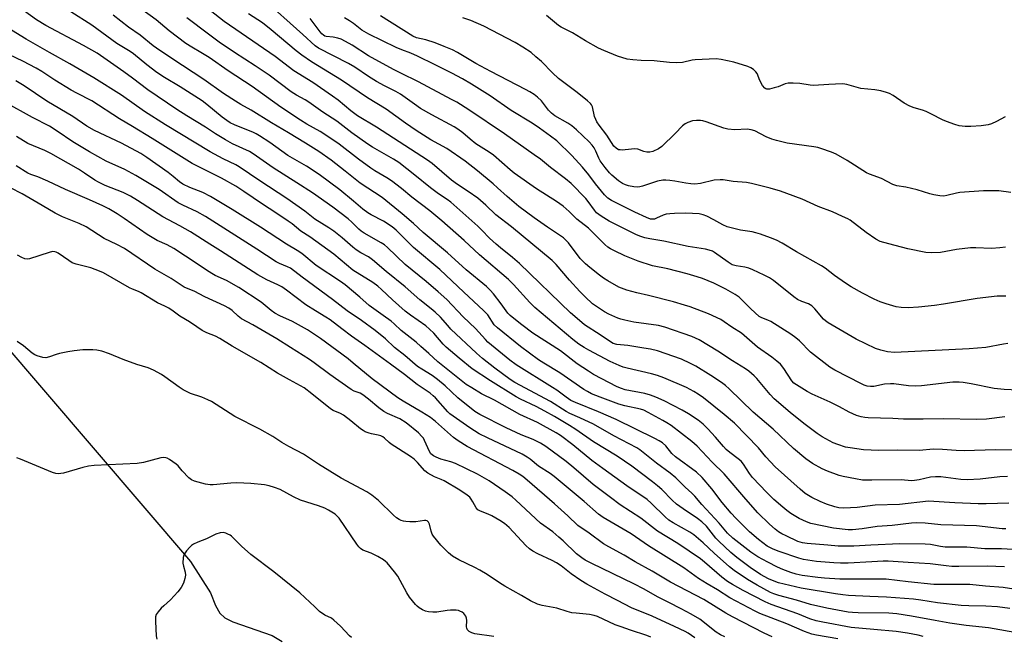
# Model space of a CAD drawing. Units: inches. Extents: x 1267765 to 1273765, y 533452 to 537452.
# Drawn here: x 1269168 to 1269515, y 534734 to 534951 of the extents above; entities that cross this region are included whole.
import ezdxf

# ---------------------------------------------------------------- set-up
doc = ezdxf.new("R2010")
doc.units = ezdxf.units.IN
doc.header["$MEASUREMENT"] = 0
for name, color, linetype in [('HYDRO-Hidden Single Line Stream', 5, 'Continuous'), ('HYDRO-Single Line Stream', 4, 'Continuous'), ('Undefined', 1, 'Continuous')]:
    doc.layers.add(name, color=color, linetype=linetype)

msp = doc.modelspace()

# ---------------------------------------------------------------- linework, layer by layer
at = {"layer": 'HYDRO-Hidden Single Line Stream'}
msp.add_line((1268923.81, 535114.96), (1269228.32, 534760.35), dxfattribs=at)
at = {"layer": 'HYDRO-Single Line Stream'}
msp.add_lwpolyline([(1269228.32, 534760.35), (1269235.37, 534749.39), (1269237.13, 534744.89), (1269238.56, 534742.24), (1269240.32, 534740.61), (1269243.15, 534739.1), (1269257.06, 534734.29), (1269260.59, 534732.19)], dxfattribs=at)
at = {"layer": 'Undefined'}
for points, elevation in [([(1269524.34, 534820.46), (1269514.58, 534820.87), (1269511.05, 534821.25), (1269503.04, 534822.88), (1269500.2, 534823.36), (1269498.77, 534823.52), (1269496.51, 534823.46), (1269485.58, 534822.25), (1269483.25, 534822.08), (1269480.98, 534822.15), (1269475.79, 534822.87), (1269474.62, 534822.96), (1269472.47, 534822.74), (1269468.79, 534821.97), (1269467.6, 534821.97), (1269466.43, 534822.12), (1269465.39, 534822.44), (1269464.43, 534822.85), (1269455.04, 534827.69), (1269453.21, 534828.79), (1269446.5, 534834.07), (1269442.58, 534838.06), (1269441.32, 534839.14), (1269439.49, 534840.39), (1269432.49, 534844.8), (1269431.44, 534845.33), (1269429.38, 534846.13), (1269428.45, 534846.63), (1269425.46, 534849.31), (1269422.4, 534852.39), (1269421.33, 534853.37), (1269419.9, 534854.39), (1269416.64, 534856.25), (1269412.45, 534858.32), (1269408.49, 534859.92), (1269406.6, 534860.58), (1269403.02, 534861.66), (1269396.21, 534863.41), (1269390.91, 534864.48), (1269385.78, 534866.07), (1269381.17, 534867.9), (1269377.46, 534869.67), (1269376.03, 534870.43), (1269375.12, 534871.04), (1269374.05, 534871.94), (1269371.89, 534874.22), (1269368.37, 534877.67), (1269364.29, 534880.88), (1269361.52, 534883.58), (1269359.37, 534885.42), (1269357.09, 534887.1), (1269350, 534891.58), (1269342.18, 534897.09), (1269340.73, 534898.23), (1269334.88, 534903.38), (1269333.42, 534904.4), (1269328.69, 534907.39), (1269326.75, 534908.96), (1269324.12, 534911.27), (1269322.4, 534912.57), (1269321.07, 534913.38), (1269313.19, 534917.58), (1269309.22, 534919.83), (1269307.06, 534921.27), (1269302.23, 534924.8), (1269300.5, 534925.8), (1269296.52, 534927.78), (1269293.79, 534929.3), (1269290.91, 534931.08), (1269286.1, 534934.29), (1269283.89, 534935.67), (1269273.36, 534941.06), (1269272.1, 534941.84), (1269267.85, 534945.85), (1269253.34, 534958.87)], 428), ([(1269518.13, 534799.51), (1269511.56, 534799.66), (1269500.51, 534799.29), (1269497.77, 534799.41), (1269492.86, 534799.77), (1269489.77, 534799.86), (1269484.7, 534799.5), (1269477.12, 534799.52), (1269470.47, 534799.4), (1269465.07, 534799.68), (1269460.44, 534800.33), (1269458.73, 534800.66), (1269456.03, 534801.52), (1269454.44, 534802.2), (1269450.54, 534804.3), (1269448.84, 534805.45), (1269444.16, 534808.98), (1269439.28, 534812.86), (1269433.67, 534817.66), (1269432.28, 534819.13), (1269427.6, 534824.75), (1269426.61, 534825.77), (1269424.73, 534827.42), (1269423.54, 534828.23), (1269419.03, 534830.96), (1269413.85, 534834.43), (1269407.26, 534838.36), (1269404.66, 534839.54), (1269395.18, 534842.85), (1269393.02, 534843.4), (1269384.3, 534844.63), (1269381.12, 534845.28), (1269379.71, 534845.66), (1269378.63, 534846.06), (1269375.48, 534847.44), (1269373.94, 534848.23), (1269369.73, 534851.09), (1269367.11, 534853.51), (1269365.26, 534855.43), (1269361.7, 534859.36), (1269356.91, 534864.92), (1269355.55, 534866.34), (1269341.22, 534878.11), (1269335.72, 534882.41), (1269332.16, 534885.82), (1269329.35, 534888.23), (1269325.97, 534890.64), (1269322.28, 534893.04), (1269320.18, 534894.53), (1269313.33, 534900.4), (1269311.69, 534901.66), (1269293.7, 534913.28), (1269287.05, 534917.24), (1269284.72, 534918.98), (1269280.26, 534922.69), (1269278.26, 534924.18), (1269271.3, 534928.91), (1269264.68, 534933.05), (1269258.06, 534938.12), (1269240.18, 534950.46), (1269230.84, 534957.73)], 424), ([(1269514.73, 534758.56), (1269508.63, 534758.73), (1269498.68, 534758.61), (1269496.19, 534758.67), (1269494.17, 534758.86), (1269488.55, 534759.62), (1269480.88, 534760), (1269473.83, 534760.54), (1269472.07, 534760.52), (1269468.08, 534760.22), (1269459.68, 534759.77), (1269457.01, 534759.75), (1269454.68, 534759.9), (1269448.57, 534760.4), (1269443.97, 534761.1), (1269442.32, 534761.55), (1269435.46, 534763.88), (1269433.34, 534764.69), (1269431.26, 534765.84), (1269428.14, 534768.1), (1269424.97, 534770.78), (1269420.14, 534775.63), (1269418.57, 534777.36), (1269415.36, 534781.16), (1269411.75, 534785.98), (1269408.36, 534789.99), (1269406.32, 534791.77), (1269398.94, 534797.22), (1269397.72, 534798.44), (1269395.5, 534801.12), (1269394.35, 534802.11), (1269393.15, 534802.86), (1269391.63, 534803.67), (1269378.09, 534810.33), (1269371.89, 534813.03), (1269363.75, 534816.35), (1269362.14, 534817.1), (1269360.43, 534818.2), (1269357.15, 534820.65), (1269355.72, 534821.63), (1269342.86, 534829.57), (1269340.68, 534831.23), (1269332.95, 534837.57), (1269332.04, 534838.48), (1269328.55, 534842.42), (1269324.29, 534846.44), (1269318.44, 534852.56), (1269315.4, 534855.34), (1269311.16, 534858.95), (1269303.82, 534864.94), (1269297.65, 534870.93), (1269296.52, 534871.81), (1269295.38, 534872.55), (1269289.34, 534875.94), (1269288.28, 534876.63), (1269287.46, 534877.32), (1269285, 534879.81), (1269283.79, 534880.92), (1269278.41, 534885.05), (1269271.19, 534890.15), (1269265.74, 534893.68), (1269257.39, 534898.93), (1269250.35, 534903.86), (1269249.01, 534904.62), (1269243.11, 534907.42), (1269240.54, 534908.75), (1269237.05, 534910.89), (1269233.59, 534913.22), (1269226.94, 534917.25), (1269223.5, 534919.45), (1269213.25, 534926.41), (1269207.88, 534930.51), (1269204.8, 534932.76), (1269195.44, 534939.23), (1269190.65, 534941.96), (1269177.38, 534949.01), (1269174.05, 534951.02), (1269169.81, 534954.04)], 414), ([(1269519.68, 534764.48), (1269513.69, 534764.87), (1269507.78, 534764.87), (1269501.44, 534765.44), (1269493.87, 534765.43), (1269492.27, 534765.62), (1269488.75, 534766.37), (1269486.78, 534766.53), (1269477.87, 534766.62), (1269467.65, 534766.19), (1269461.75, 534765.77), (1269456.19, 534765.81), (1269452.62, 534766.16), (1269445.32, 534766.68), (1269443.6, 534766.91), (1269441.99, 534767.48), (1269437.85, 534769.4), (1269436.36, 534770.15), (1269435.18, 534770.86), (1269434.03, 534771.72), (1269432.01, 534773.48), (1269427.98, 534777.52), (1269423.68, 534782.29), (1269416.12, 534791.25), (1269411.84, 534795.38), (1269406.55, 534800.98), (1269404.75, 534802.57), (1269397.38, 534808.21), (1269395.94, 534809.19), (1269394.5, 534810.05), (1269389.35, 534812.87), (1269387.82, 534813.61), (1269386.6, 534813.98), (1269381.14, 534815.11), (1269379, 534815.7), (1269372.39, 534818.17), (1269369.36, 534819.43), (1269367.93, 534820.19), (1269366.73, 534820.94), (1269358.24, 534826.8), (1269352.62, 534830.18), (1269350.75, 534831.39), (1269344.43, 534836.02), (1269336.26, 534842.57), (1269335.2, 534843.71), (1269332.88, 534847.14), (1269331.41, 534848.74), (1269324.41, 534855.17), (1269316.01, 534863.19), (1269306.78, 534870.94), (1269304.42, 534873.21), (1269300.65, 534877.04), (1269299.29, 534878.2), (1269296.25, 534880.18), (1269291.88, 534882.35), (1269290.65, 534883.08), (1269288.89, 534884.41), (1269285.68, 534887.22), (1269280.85, 534891.13), (1269273.57, 534896.62), (1269269.14, 534899.48), (1269262.49, 534903.31), (1269256.19, 534907.8), (1269252.58, 534910.18), (1269251.35, 534910.93), (1269250.41, 534911.39), (1269243.73, 534914.06), (1269242.27, 534914.8), (1269241.09, 534915.54), (1269239.47, 534916.7), (1269234.02, 534921.2), (1269232.39, 534922.44), (1269224.6, 534927.43), (1269219.15, 534930.75), (1269216.41, 534932.52), (1269212.87, 534935.15), (1269208.21, 534939.03), (1269207.03, 534939.83), (1269202.35, 534942.67), (1269193.6, 534949.09), (1269186.15, 534953.84)], 416), ([(1269515.16, 534771.89), (1269513.9, 534771.91), (1269504.89, 534772.93), (1269492.35, 534773.24), (1269486.77, 534773.88), (1269483.67, 534773.98), (1269482.04, 534773.88), (1269475.23, 534773.08), (1269469.92, 534772.67), (1269464.6, 534771.83), (1269461.19, 534771.56), (1269459.77, 534771.54), (1269454.54, 534772.15), (1269446.61, 534773.8), (1269445.07, 534774.34), (1269442.51, 534775.48), (1269439.53, 534777.31), (1269438.09, 534778.32), (1269436.72, 534779.48), (1269433.58, 534782.26), (1269431.08, 534784.69), (1269426.09, 534789.97), (1269425.04, 534791.36), (1269422.88, 534794.59), (1269422.04, 534795.65), (1269421.06, 534796.5), (1269418.09, 534798.69), (1269416.79, 534799.82), (1269415.83, 534800.85), (1269413.03, 534804.17), (1269410.37, 534807.07), (1269408.74, 534808.69), (1269406.92, 534810.14), (1269403.58, 534812.33), (1269401.36, 534813.69), (1269394.95, 534816.91), (1269392.09, 534818.2), (1269390.14, 534818.89), (1269388.15, 534819.48), (1269381.3, 534820.79), (1269379.99, 534821.22), (1269378.45, 534821.87), (1269370.13, 534826.22), (1269368.34, 534827.31), (1269364.34, 534829.92), (1269358.44, 534834.49), (1269348.78, 534840.74), (1269344.82, 534843.67), (1269342.03, 534845.86), (1269340.75, 534847.01), (1269340, 534847.81), (1269337.64, 534851.03), (1269334.87, 534854.54), (1269333.73, 534855.88), (1269332.39, 534857.2), (1269325.31, 534862.97), (1269318.72, 534869.05), (1269310.21, 534876.19), (1269306.77, 534879.29), (1269302.74, 534882.74), (1269295.72, 534888.53), (1269288, 534893.56), (1269282.69, 534897.79), (1269277.8, 534901.58), (1269273.43, 534904.69), (1269268.77, 534907.63), (1269262.79, 534911.27), (1269256.82, 534914.72), (1269249.59, 534919.27), (1269246.04, 534921.19), (1269244.11, 534922.34), (1269239.93, 534925.1), (1269232.96, 534930.06), (1269225.41, 534934.93), (1269217.53, 534940.21), (1269215.17, 534941.91), (1269210.51, 534945.58), (1269206.49, 534948.37), (1269201.07, 534952.7)], 418), ([(1269462.88, 534779.43), (1269458.23, 534779.16), (1269456.47, 534779.32), (1269455.03, 534779.6), (1269452.05, 534780.62), (1269449.9, 534781.47), (1269446.99, 534782.91), (1269444.56, 534784.36), (1269442.82, 534785.82), (1269434, 534793.65), (1269430.76, 534797.17), (1269428.11, 534800.42), (1269419.66, 534809.11), (1269416.11, 534812.11), (1269408.78, 534817.93), (1269406.9, 534819.29), (1269405.43, 534820.23), (1269402.8, 534821.56), (1269394.84, 534824.97), (1269392.66, 534825.82), (1269390.46, 534826.47), (1269381.91, 534828.4), (1269380.5, 534828.81), (1269379.14, 534829.32), (1269375.96, 534830.76), (1269368.48, 534834.71), (1269366.78, 534835.67), (1269364.9, 534836.87), (1269362.78, 534838.51), (1269349.45, 534849.77), (1269347.68, 534851.48), (1269341.94, 534857.88), (1269340.22, 534859.62), (1269329.96, 534868.27), (1269324.6, 534873.3), (1269316.72, 534880.23), (1269312.48, 534883.76), (1269306.17, 534888.6), (1269302.48, 534891.61), (1269299.03, 534894.29), (1269297.38, 534895.43), (1269293.19, 534897.88), (1269291.75, 534898.84), (1269287.34, 534902), (1269280.55, 534907.23), (1269277.36, 534909.51), (1269273.86, 534911.74), (1269269.22, 534914.32), (1269266.95, 534915.67), (1269260.03, 534920.31), (1269250, 534927.54), (1269241.5, 534933.11), (1269234.79, 534937.75), (1269231.96, 534939.56), (1269228.71, 534941.38), (1269226.65, 534942.69), (1269220.76, 534947.15), (1269216.22, 534951.02), (1269211.11, 534954.66)], 420), ([(1269514.88, 534811.35), (1269508.43, 534810.52), (1269504.88, 534810.32), (1269493.21, 534810.65), (1269486.14, 534810.5), (1269479.16, 534810.5), (1269475.44, 534810.7), (1269466.78, 534810.94), (1269465.64, 534811.06), (1269464.28, 534811.35), (1269462.68, 534811.82), (1269460.06, 534812.92), (1269456.69, 534814.79), (1269453.36, 534816.49), (1269447.05, 534819.25), (1269445.26, 534820.23), (1269441.49, 534822.51), (1269440.6, 534823.19), (1269439.91, 534823.92), (1269437.09, 534828.32), (1269435.89, 534829.79), (1269434.67, 534830.93), (1269432.89, 534832.32), (1269427.86, 534835.81), (1269422.17, 534840.71), (1269418.79, 534842.82), (1269416.13, 534844.73), (1269414.87, 534845.52), (1269410.59, 534847.53), (1269404.06, 534849.97), (1269402.15, 534850.61), (1269398.24, 534851.74), (1269389.51, 534853.97), (1269385.39, 534854.91), (1269381.88, 534855.89), (1269379.03, 534856.98), (1269375.15, 534859.12), (1269373.62, 534860.04), (1269372.21, 534861.09), (1269368.75, 534863.8), (1269367.27, 534865.12), (1269365.46, 534867.06), (1269361.29, 534872.52), (1269360.53, 534873.33), (1269359.53, 534874.24), (1269358.17, 534875.27), (1269353.94, 534878.03), (1269349.16, 534881.33), (1269343.87, 534885.35), (1269339.69, 534888.84), (1269336.35, 534891.93), (1269334.77, 534893.28), (1269329.23, 534897.88), (1269324.88, 534901.21), (1269318.49, 534905.69), (1269312.9, 534908.77), (1269307.74, 534912.06), (1269303.95, 534914.66), (1269297.12, 534919.6), (1269290.61, 534923.52), (1269281.44, 534929.79), (1269275.05, 534933.61), (1269270.84, 534936.26), (1269267.43, 534938.59), (1269265.42, 534940.08), (1269256.72, 534947.45), (1269253.59, 534949.95), (1269248.74, 534953.12)], 426), ([(1269515.04, 534871.02), (1269513.09, 534870.76), (1269510.16, 534870.58), (1269504.66, 534870.74), (1269502.73, 534870.71), (1269497.83, 534870.16), (1269492.26, 534869.15), (1269489.05, 534869.01), (1269487.01, 534869.08), (1269480.76, 534870.41), (1269474.02, 534872.15), (1269471.02, 534873.05), (1269469.43, 534873.85), (1269466.1, 534876.12), (1269460.45, 534880.49), (1269459.57, 534880.99), (1269457.76, 534881.85), (1269454.2, 534883.4), (1269449.17, 534885.32), (1269443.52, 534887.86), (1269438.18, 534889.93), (1269435.9, 534890.7), (1269432.25, 534891.77), (1269425.71, 534893.43), (1269423.89, 534893.73), (1269419.22, 534894.1), (1269415.78, 534894.65), (1269414.63, 534894.75), (1269412.6, 534894.58), (1269407.72, 534893.39), (1269405.72, 534893.23), (1269404.3, 534893.28), (1269402.59, 534893.48), (1269398.7, 534894.22), (1269397.01, 534894.46), (1269395.6, 534894.59), (1269394.51, 534894.57), (1269392.62, 534894.19), (1269387.31, 534892.44), (1269386.45, 534892.24), (1269385.67, 534892.16), (1269384.3, 534892.27), (1269382.38, 534892.63), (1269381.33, 534892.96), (1269380.34, 534893.42), (1269378.88, 534894.4), (1269376.56, 534896.29), (1269375.74, 534897.16), (1269374.22, 534899.01), (1269372.44, 534901.4), (1269371.95, 534902.37), (1269370.95, 534904.79), (1269370.3, 534905.98), (1269369.66, 534906.88), (1269368.57, 534908.08), (1269364.16, 534912.29), (1269362.49, 534913.73), (1269361.04, 534914.67), (1269356.49, 534917.26), (1269355.29, 534918.1), (1269354.23, 534919.24), (1269352.53, 534921.61), (1269351.8, 534922.49), (1269350.39, 534923.82), (1269349.22, 534924.7), (1269347.71, 534925.68), (1269346.19, 534926.53), (1269333.93, 534932.83), (1269328.71, 534935.69), (1269322.2, 534939.48), (1269320.46, 534940.39), (1269317.58, 534941.61), (1269314.38, 534942.85), (1269311.04, 534943.92), (1269307.82, 534944.64), (1269306.49, 534945.23), (1269295.14, 534952.44)], 434), ([(1269514.93, 534916.85), (1269511.91, 534915.19), (1269510.11, 534914.35), (1269509.03, 534914.09), (1269506.53, 534913.71), (1269502.9, 534913.47), (1269500.95, 534913.5), (1269498.75, 534913.74), (1269497.26, 534914.14), (1269494.29, 534915.18), (1269492.96, 534915.76), (1269489.02, 534917.86), (1269487.21, 534918.7), (1269485.89, 534919.2), (1269482.94, 534920.02), (1269481.43, 534920.67), (1269479.48, 534921.73), (1269475.53, 534924.33), (1269474.26, 534925.07), (1269473.17, 534925.48), (1269471.17, 534925.97), (1269469.14, 534926.32), (1269464.17, 534926.8), (1269459.28, 534928.27), (1269458.49, 534928.42), (1269457.63, 534928.46), (1269452.97, 534928.27), (1269447.49, 534927.87), (1269446.37, 534927.96), (1269442.73, 534928.55), (1269440.37, 534928.69), (1269438.61, 534928.7), (1269437.5, 534928.48), (1269435.11, 534927.48), (1269433.7, 534927.02), (1269431.98, 534926.63), (1269431.15, 534926.62), (1269430.75, 534926.75), (1269430.35, 534927), (1269429.63, 534927.85), (1269428.62, 534929.62), (1269427.66, 534932.08), (1269427.17, 534932.75), (1269426.36, 534933.49), (1269425.45, 534934.13), (1269424.46, 534934.59), (1269419.52, 534936.07), (1269415.04, 534937.09), (1269413.32, 534937.29), (1269405.93, 534936.96), (1269404.79, 534936.79), (1269401.44, 534936.04), (1269399.15, 534935.88), (1269396.83, 534935.93), (1269391.48, 534936.61), (1269386.84, 534936.67), (1269383.95, 534936.89), (1269381.94, 534937.17), (1269378.56, 534938.18), (1269373.72, 534940.17), (1269371.89, 534941.05), (1269367.32, 534943.65), (1269362.75, 534946.39), (1269358.74, 534948.39), (1269357.84, 534949.04), (1269353.56, 534952.53)], 438), ([(1269515.82, 534790.34), (1269513.09, 534790.14), (1269506.12, 534789.35), (1269501.55, 534789.16), (1269499.4, 534789.27), (1269492.31, 534790.13), (1269490.43, 534790.22), (1269488.74, 534790.01), (1269484.76, 534789.09), (1269483.08, 534788.84), (1269481.97, 534788.76), (1269478.37, 534789.13), (1269468.01, 534788.97), (1269464.82, 534789.06), (1269462.27, 534789.42), (1269457.94, 534790.26), (1269456.53, 534790.62), (1269452.42, 534792.21), (1269450.54, 534793.05), (1269447.17, 534794.89), (1269444.83, 534796.48), (1269440.5, 534800.13), (1269433.38, 534806.95), (1269426.31, 534812.99), (1269417.82, 534821.15), (1269416.52, 534822.31), (1269415.12, 534823.38), (1269411.42, 534825.88), (1269406.11, 534829.08), (1269404.28, 534830.07), (1269401.02, 534831.58), (1269392.62, 534834.47), (1269390.1, 534835.05), (1269387.8, 534835.47), (1269382.22, 534836.34), (1269378.32, 534836.78), (1269377.06, 534837.15), (1269376.11, 534837.67), (1269372.39, 534840.21), (1269366.94, 534843.72), (1269363.54, 534846.57), (1269362.01, 534847.94), (1269344, 534865.28), (1269341.55, 534867.38), (1269337.38, 534870.71), (1269335.83, 534872.05), (1269333.48, 534874.2), (1269330.84, 534877), (1269329.44, 534878.35), (1269319.88, 534886.78), (1269318.57, 534887.74), (1269315.57, 534889.73), (1269312.69, 534891.86), (1269307.24, 534896.39), (1269301.58, 534900.78), (1269299.66, 534902.02), (1269292.3, 534906.23), (1269290.71, 534907.21), (1269285.07, 534911.24), (1269279.76, 534915.32), (1269274.89, 534918.51), (1269269.95, 534922.03), (1269268.59, 534922.89), (1269265.62, 534924.44), (1269263.65, 534925.62), (1269255.92, 534931.5), (1269251.02, 534934.86), (1269243.73, 534939.47), (1269238.41, 534943.18), (1269234.59, 534945.96), (1269227.02, 534951.76)], 422), ([(1269515.95, 534837.09), (1269514.35, 534836.86), (1269508.15, 534835.69), (1269502.25, 534835.23), (1269476.02, 534833.99), (1269473.59, 534834.14), (1269471.2, 534834.71), (1269469.34, 534835.4), (1269462.48, 534838.58), (1269452.63, 534844.42), (1269451.7, 534845.08), (1269451.08, 534845.63), (1269447.99, 534849.34), (1269446.96, 534850.3), (1269445.71, 534851.04), (1269443.38, 534851.83), (1269441.94, 534852.55), (1269440.56, 534853.58), (1269433.48, 534859.25), (1269432.05, 534860.17), (1269430.21, 534861.1), (1269426.19, 534863), (1269424.82, 534863.56), (1269423.36, 534863.92), (1269420.25, 534864.4), (1269418.93, 534864.84), (1269417.45, 534865.7), (1269412.69, 534869.14), (1269411.93, 534869.56), (1269410.85, 534870), (1269409.47, 534870.34), (1269403.46, 534871.24), (1269394.84, 534873.17), (1269389.9, 534873.88), (1269388.22, 534874.24), (1269386.44, 534874.84), (1269384.97, 534875.48), (1269375.64, 534880.16), (1269372.79, 534881.91), (1269371.19, 534883.14), (1269370.41, 534884.06), (1269368.28, 534887.1), (1269367.39, 534888.18), (1269362.25, 534893.35), (1269360.28, 534895.04), (1269354.99, 534899.05), (1269351.39, 534901.95), (1269349.26, 534903.53), (1269338.77, 534910.83), (1269326.28, 534919.3), (1269321.98, 534921.97), (1269320.18, 534922.99), (1269308.52, 534929.18), (1269302.26, 534932.2), (1269299.66, 534933.56), (1269290.97, 534938.39), (1269285.17, 534942.08), (1269282.84, 534943.36), (1269281.25, 534944.15), (1269280.17, 534944.58), (1269278.48, 534944.93), (1269276.07, 534945.15), (1269275.55, 534945.3), (1269275.08, 534945.56), (1269274.45, 534946.12), (1269273.88, 534946.79), (1269270.42, 534951.45)], 430), ([(1269515.21, 534853.7), (1269512.12, 534853.81), (1269505.17, 534852.94), (1269493.32, 534850.9), (1269490.08, 534850.49), (1269484.46, 534849.89), (1269480.78, 534849.65), (1269478.32, 534849.72), (1269476.65, 534849.98), (1269473.08, 534851.03), (1269470.93, 534851.78), (1269468.86, 534852.73), (1269464.77, 534854.8), (1269460.77, 534857.08), (1269458.8, 534858.33), (1269454.92, 534861), (1269451.67, 534863.6), (1269450.39, 534864.47), (1269441.59, 534869.35), (1269436.55, 534872.46), (1269434.49, 534873.44), (1269432.34, 534874.31), (1269428.84, 534875.59), (1269427.26, 534876.06), (1269425.97, 534876.35), (1269421.78, 534877.02), (1269417.17, 534878.21), (1269415.61, 534878.88), (1269412.43, 534880.65), (1269409.94, 534881.91), (1269408.64, 534882.42), (1269407.27, 534882.75), (1269402.63, 534882.95), (1269398.66, 534882.86), (1269396.98, 534882.75), (1269395.62, 534882.56), (1269394.57, 534882.3), (1269392.32, 534881.17), (1269391.56, 534880.89), (1269390.81, 534880.8), (1269390.1, 534880.89), (1269388.73, 534881.4), (1269384.67, 534883.32), (1269376.43, 534887.41), (1269375.1, 534888.27), (1269373.99, 534889.39), (1269370.81, 534893.24), (1269368.45, 534896.42), (1269366.27, 534899.18), (1269362.44, 534903.22), (1269357.21, 534908.37), (1269355, 534910.12), (1269351.12, 534912.93), (1269348.53, 534914.59), (1269341.1, 534919.13), (1269333.79, 534924.31), (1269327.19, 534928.4), (1269323.98, 534930.28), (1269320.19, 534932.28), (1269314.33, 534935.12), (1269308.18, 534938.23), (1269305.83, 534939.28), (1269302.61, 534940.46), (1269300.69, 534941.26), (1269291.05, 534945.9), (1269288.63, 534947.41), (1269285.66, 534949.67), (1269284.21, 534950.65), (1269282.51, 534951.69)], 432), ([(1269516.97, 534890.25), (1269512.71, 534890.78), (1269507.39, 534890.87), (1269499.01, 534890.24), (1269497.86, 534890.02), (1269494.45, 534889.14), (1269493.34, 534888.97), (1269491.95, 534889.01), (1269489.9, 534889.42), (1269488.45, 534889.78), (1269484.03, 534891.16), (1269479.98, 534892.11), (1269476.9, 534892.62), (1269475.49, 534893.08), (1269471.49, 534895.14), (1269467.19, 534896.68), (1269466.17, 534897.13), (1269459.33, 534901.47), (1269455.51, 534903.77), (1269453.91, 534904.43), (1269450.1, 534905.73), (1269449, 534906.05), (1269447.61, 534906.31), (1269438.25, 534907.64), (1269434.53, 534908.51), (1269432.83, 534909.05), (1269430.88, 534909.8), (1269426.9, 534911.89), (1269425.6, 534912.34), (1269424.21, 534912.47), (1269419.84, 534912.28), (1269417.37, 534912.55), (1269416.01, 534912.9), (1269409.7, 534915.08), (1269408.58, 534915.41), (1269407.73, 534915.56), (1269406.36, 534915.58), (1269404.98, 534915.42), (1269403.32, 534914.91), (1269402.3, 534914.41), (1269401.44, 534913.68), (1269398.85, 534910.95), (1269394.19, 534906.39), (1269393.02, 534905.57), (1269390.94, 534904.68), (1269389.87, 534904.43), (1269388.91, 534904.46), (1269387.87, 534904.71), (1269385.66, 534905.43), (1269384.67, 534905.58), (1269383.49, 534905.54), (1269380.24, 534905.18), (1269379.45, 534905.2), (1269378.95, 534905.3), (1269378.07, 534905.79), (1269377.31, 534906.56), (1269374.75, 534910.4), (1269372.09, 534913.92), (1269371.29, 534915.11), (1269370.89, 534915.89), (1269370.48, 534916.99), (1269369.7, 534920.4), (1269369.34, 534921.12), (1269369.01, 534921.56), (1269367.97, 534922.52), (1269364.36, 534925.39), (1269357.82, 534930.37), (1269355.67, 534932.35), (1269351.75, 534936.3), (1269349.86, 534938.02), (1269348.13, 534939.45), (1269345.27, 534941.36), (1269342.58, 534943.02), (1269331.51, 534948.81), (1269326.95, 534950.73), (1269324.17, 534951.69)], 436), ([(1269519.59, 534750.38), (1269514.25, 534751.26), (1269508.04, 534751.71), (1269502.59, 534752.28), (1269501.11, 534752.34), (1269491.94, 534752.28), (1269489.9, 534752.34), (1269480.89, 534753.19), (1269473.05, 534754.22), (1269459.31, 534754.14), (1269456.82, 534754.21), (1269451.35, 534754.55), (1269449.04, 534754.75), (1269443.55, 534755.5), (1269441.38, 534755.97), (1269439.54, 534756.51), (1269436.72, 534757.54), (1269434.88, 534758.35), (1269431.46, 534760.1), (1269427.98, 534762.03), (1269425.5, 534763.68), (1269419.19, 534768.61), (1269417.29, 534770.34), (1269414.36, 534773.83), (1269408.27, 534780.48), (1269405.73, 534783.42), (1269404.73, 534784.4), (1269402.3, 534786.49), (1269399.03, 534789.85), (1269397.11, 534791.48), (1269392.28, 534794.97), (1269386.45, 534799.67), (1269385.32, 534800.36), (1269377.3, 534804.65), (1269370.04, 534808.74), (1269365.29, 534810.99), (1269361.75, 534812.5), (1269360.44, 534813.16), (1269354.98, 534816.72), (1269342.47, 534823.34), (1269340.79, 534824.43), (1269335.38, 534828.42), (1269331.01, 534831.85), (1269328.95, 534833.68), (1269319.93, 534842.19), (1269318.78, 534843.4), (1269316.23, 534846.36), (1269314.33, 534848.13), (1269313.02, 534849.25), (1269308.96, 534852.41), (1269303.82, 534857.03), (1269297.11, 534862.41), (1269292.32, 534866.58), (1269290.88, 534867.59), (1269288.22, 534868.99), (1269286.56, 534870.05), (1269285.42, 534870.97), (1269281.69, 534874.33), (1269278.68, 534876.64), (1269277, 534877.8), (1269272.07, 534880.89), (1269268.5, 534883.66), (1269262.15, 534888.18), (1269252.64, 534894.39), (1269245.45, 534899.32), (1269244.24, 534899.99), (1269239.83, 534902.13), (1269235.24, 534904.58), (1269219.46, 534914.07), (1269212.09, 534918.76), (1269203.99, 534924.48), (1269194.26, 534930.64), (1269185.76, 534935.51), (1269178.62, 534939.47), (1269170.47, 534944.19), (1269165.23, 534947.37)], 412), ([(1269516.63, 534743.88), (1269512.29, 534744.4), (1269508.21, 534744.64), (1269502.14, 534744.75), (1269499.45, 534744.89), (1269491.16, 534745.86), (1269485.28, 534746.8), (1269482.69, 534747.11), (1269473.21, 534747.87), (1269467.4, 534748.03), (1269459.81, 534748.43), (1269457.79, 534748.6), (1269455.25, 534748.96), (1269443.19, 534750.97), (1269435.15, 534752.86), (1269433.68, 534753.41), (1269431.63, 534754.33), (1269428.9, 534755.83), (1269425.26, 534758.33), (1269420.55, 534761.76), (1269418.45, 534763.56), (1269414.15, 534767.5), (1269413.17, 534768.6), (1269409.81, 534772.78), (1269408.28, 534774.34), (1269406.7, 534775.57), (1269401.64, 534778.93), (1269399.32, 534780.59), (1269397.82, 534781.94), (1269394.09, 534785.78), (1269392.65, 534787.07), (1269390.91, 534788.48), (1269383.53, 534793.99), (1269378.38, 534797.45), (1269370.13, 534802.54), (1269363.89, 534806.79), (1269361.69, 534808.19), (1269356.4, 534811.38), (1269353.01, 534813.32), (1269349.91, 534814.91), (1269344.42, 534817.52), (1269342.85, 534818.37), (1269333.9, 534823.98), (1269327.44, 534828.2), (1269322.77, 534831.96), (1269318.25, 534835.78), (1269317.17, 534836.88), (1269313.88, 534840.72), (1269312.43, 534842.14), (1269311.04, 534843.26), (1269305.72, 534847.05), (1269303.87, 534848.5), (1269299.34, 534852.5), (1269295.52, 534856.14), (1269294.23, 534857.26), (1269292.42, 534858.56), (1269285.42, 534862.93), (1269278.74, 534868.53), (1269270.24, 534874.61), (1269267.1, 534876.64), (1269264.07, 534879.17), (1269262.67, 534880.19), (1269258.31, 534883.13), (1269253.56, 534886.17), (1269247.08, 534890.61), (1269244.24, 534892.41), (1269239.16, 534895.28), (1269230.97, 534899.34), (1269228.81, 534900.5), (1269214.79, 534909.29), (1269207.81, 534913.42), (1269203.27, 534916.21), (1269193.5, 534922.5), (1269188.28, 534925.15), (1269186.28, 534926.27), (1269180.52, 534929.72), (1269175.94, 534932.84), (1269173.98, 534934.05), (1269169.29, 534936.43), (1269164.56, 534938.69)], 410), ([(1269520.41, 534735.05), (1269509.06, 534737), (1269501.29, 534737.92), (1269495.52, 534738.74), (1269490.33, 534739.6), (1269481.98, 534741.19), (1269476.82, 534741.99), (1269474.03, 534742.19), (1269463.29, 534742.31), (1269461.2, 534742.41), (1269459.7, 534742.57), (1269452.24, 534744.02), (1269446.49, 534745.27), (1269441.54, 534746.77), (1269435.32, 534748.46), (1269433.54, 534749.05), (1269432.38, 534749.53), (1269427.72, 534752), (1269424.24, 534754.06), (1269419.61, 534757.27), (1269417.99, 534758.56), (1269412.58, 534763.27), (1269408.72, 534766.93), (1269405.44, 534769.72), (1269403.95, 534770.7), (1269398.11, 534773.99), (1269396.57, 534774.98), (1269395.33, 534776.08), (1269390.4, 534780.91), (1269388.93, 534782.17), (1269381.84, 534787.01), (1269373.37, 534793.06), (1269369.55, 534795.94), (1269362.83, 534801.48), (1269358.54, 534804.73), (1269356.91, 534805.71), (1269350.34, 534809.25), (1269344.23, 534812.16), (1269335.25, 534817.12), (1269330.74, 534819.41), (1269327.27, 534821.47), (1269325.34, 534822.71), (1269315.34, 534830.65), (1269312.2, 534833.62), (1269309.39, 534836.09), (1269307.64, 534837.59), (1269302.37, 534841.71), (1269299.99, 534844.03), (1269298.94, 534844.93), (1269296.13, 534847.01), (1269291.11, 534850.47), (1269287.92, 534853.38), (1269282.65, 534857.77), (1269281.04, 534858.91), (1269272.48, 534864.59), (1269267.41, 534868.72), (1269265.84, 534869.86), (1269262.06, 534872.07), (1269252.94, 534878.01), (1269242.93, 534884.29), (1269235.33, 534888.87), (1269232.65, 534890.27), (1269228.03, 534892.03), (1269225.56, 534893.2), (1269224.45, 534893.95), (1269222.13, 534895.88), (1269220.36, 534897.22), (1269212.92, 534902.52), (1269210.77, 534903.92), (1269203.98, 534907.57), (1269194.5, 534912.07), (1269191.78, 534913.58), (1269186.84, 534917), (1269177.68, 534922.4), (1269169.73, 534927.83), (1269166.76, 534929.48)], 408), ([(1269486.06, 534733.97), (1269484.34, 534734.41), (1269480.61, 534735.18), (1269476.59, 534735.77), (1269468.76, 534736.41), (1269460.8, 534737.17), (1269450.79, 534739), (1269448.4, 534739.54), (1269446.28, 534740.24), (1269441.96, 534741.92), (1269432.63, 534745.31), (1269430.55, 534746.14), (1269422.81, 534750.14), (1269418.98, 534752.28), (1269417.21, 534753.36), (1269415.22, 534754.91), (1269409.19, 534760.16), (1269407.78, 534761.27), (1269399.82, 534766.77), (1269392.66, 534771.1), (1269386.71, 534775.68), (1269379.43, 534780.37), (1269376.11, 534782.95), (1269369.99, 534787.44), (1269363.22, 534793.29), (1269360.52, 534795.53), (1269353.33, 534800.82), (1269351.42, 534801.99), (1269348.84, 534803.3), (1269344.63, 534804.98), (1269339.31, 534807.46), (1269330.08, 534812.13), (1269328.39, 534813.17), (1269322.36, 534818.02), (1269317.84, 534822.19), (1269315.16, 534824.44), (1269313.29, 534825.83), (1269309.63, 534828.03), (1269308.2, 534829.04), (1269303.72, 534832.89), (1269300.11, 534835.67), (1269296.87, 534838.73), (1269293.27, 534841.69), (1269288.45, 534845.25), (1269283.41, 534848.54), (1269278.2, 534852.63), (1269267.59, 534860.4), (1269263.41, 534863.6), (1269262.42, 534864.13), (1269259.65, 534865.28), (1269258.48, 534865.88), (1269251.63, 534870.33), (1269233.5, 534881.77), (1269230.61, 534883.42), (1269225.61, 534885.76), (1269223.95, 534886.64), (1269217.3, 534891.24), (1269209.01, 534896.26), (1269205.14, 534898.37), (1269198.56, 534901.21), (1269192.68, 534904.55), (1269186.81, 534908.08), (1269181.4, 534911.86), (1269178.64, 534913.58), (1269172.67, 534916.62), (1269162.88, 534921.97)], 406), ([(1269456.12, 534733.22), (1269448.6, 534734.5), (1269446.94, 534734.86), (1269444.31, 534735.72), (1269438.19, 534738.4), (1269428.63, 534742.12), (1269426.96, 534742.93), (1269418.11, 534747.65), (1269413.78, 534750.43), (1269410.09, 534752.58), (1269407.08, 534754.46), (1269401.94, 534758.2), (1269389.5, 534765.88), (1269383.4, 534770.12), (1269373.47, 534775.86), (1269371.87, 534777.08), (1269366.76, 534781.53), (1269356.28, 534790.31), (1269354.85, 534791.35), (1269350.75, 534793.95), (1269347.79, 534796.42), (1269346.78, 534797.16), (1269344.97, 534798.16), (1269332.75, 534803.93), (1269329.89, 534805.36), (1269326.59, 534807.39), (1269320.73, 534811.48), (1269319.56, 534812.36), (1269318.81, 534813.05), (1269314.51, 534817.93), (1269313.71, 534818.74), (1269312.6, 534819.66), (1269308.01, 534822.67), (1269303.55, 534826.19), (1269298.69, 534829.84), (1269289.65, 534836.41), (1269284.97, 534839.73), (1269281.5, 534842.29), (1269277.44, 534845.42), (1269275.96, 534846.39), (1269272.22, 534848.54), (1269268.82, 534850.7), (1269262.11, 534855.88), (1269260.43, 534857.05), (1269258.99, 534857.8), (1269255.11, 534859.54), (1269251.93, 534861.31), (1269238.78, 534869.73), (1269235.04, 534872.03), (1269228.3, 534876.44), (1269224.55, 534878.55), (1269218.54, 534881.65), (1269209.61, 534887.46), (1269207.15, 534888.95), (1269204.57, 534890.21), (1269198.27, 534892.66), (1269195.85, 534893.82), (1269194.59, 534894.58), (1269191.01, 534897.08), (1269188.89, 534898.45), (1269179.15, 534903.96), (1269177.03, 534905.02), (1269171.09, 534907.52), (1269166.99, 534909.98)], 404), ([(1269433, 534733.87), (1269430.14, 534735.17), (1269418.96, 534740.94), (1269416.71, 534742.22), (1269408.88, 534746.97), (1269397.19, 534753.1), (1269390.69, 534756.95), (1269384.8, 534760.25), (1269380.94, 534762.61), (1269375.46, 534765.52), (1269373.58, 534766.66), (1269368.62, 534770.39), (1269364.62, 534773.07), (1269361.09, 534776.43), (1269356.4, 534780.64), (1269346.78, 534789.05), (1269345.21, 534790.29), (1269343.99, 534791.11), (1269341.66, 534792.46), (1269325.59, 534800.85), (1269322.45, 534802.82), (1269320.84, 534804.04), (1269314.47, 534809.64), (1269312.75, 534811.05), (1269309.71, 534812.96), (1269303.15, 534816.8), (1269301.29, 534818.04), (1269292.16, 534824.66), (1269285.58, 534830.22), (1269283.79, 534831.65), (1269274.01, 534838.87), (1269269.41, 534841.87), (1269264.2, 534844.81), (1269259.69, 534846.86), (1269257.94, 534847.82), (1269256.61, 534848.76), (1269253.16, 534851.68), (1269245.28, 534856.82), (1269240.93, 534859.23), (1269236.95, 534861.02), (1269235.73, 534861.7), (1269233.85, 534862.9), (1269230.63, 534865.13), (1269222.39, 534870.5), (1269220.03, 534871.79), (1269216.57, 534873.35), (1269213.01, 534875.48), (1269204.92, 534881.12), (1269202.43, 534882.74), (1269199.49, 534884.49), (1269197.41, 534885.55), (1269192.75, 534887.69), (1269184.31, 534891.35), (1269178.11, 534894.26), (1269174.53, 534895.77), (1269172.11, 534896.58), (1269171.05, 534897.05), (1269166.89, 534899.64)], 402), ([(1269416.33, 534733.84), (1269414.82, 534734.53), (1269413.32, 534735.52), (1269407.48, 534740.11), (1269404.49, 534741.89), (1269400.98, 534743.75), (1269396.58, 534745.91), (1269392.62, 534747.95), (1269387.94, 534750.65), (1269384.28, 534752.57), (1269369.48, 534759.71), (1269367.15, 534760.9), (1269365.96, 534761.64), (1269364.16, 534763.04), (1269359.38, 534767.66), (1269357.9, 534768.98), (1269355.73, 534770.79), (1269351.48, 534773.92), (1269342.77, 534781.99), (1269341.42, 534783.11), (1269339.03, 534784.87), (1269333.43, 534788.73), (1269329.3, 534791.12), (1269321.55, 534794.84), (1269319.95, 534795.43), (1269316.38, 534796.45), (1269314.75, 534797.06), (1269313.74, 534797.57), (1269312.9, 534798.33), (1269312.39, 534799.06), (1269310.64, 534803.01), (1269310.23, 534803.76), (1269309.73, 534804.43), (1269308.47, 534805.63), (1269304.12, 534809.13), (1269301.93, 534810.54), (1269297.57, 534812.52), (1269296.35, 534813.19), (1269294.52, 534814.51), (1269290.96, 534817.51), (1269288.87, 534819.08), (1269287.96, 534819.6), (1269285.87, 534820.34), (1269284.84, 534820.87), (1269277.33, 534826.2), (1269271.79, 534830.31), (1269270.12, 534831.46), (1269263.42, 534835.64), (1269258.61, 534838.77), (1269250.22, 534843.66), (1269246.26, 534845.81), (1269245, 534846.77), (1269242.98, 534848.69), (1269241.79, 534849.55), (1269240.25, 534850.39), (1269233.33, 534853.5), (1269229.54, 534855.5), (1269226.92, 534856.52), (1269226.02, 534856.96), (1269221.42, 534859.93), (1269215.7, 534863.24), (1269205.08, 534870.54), (1269202.37, 534871.98), (1269197.92, 534874.04), (1269191.58, 534878.19), (1269189.09, 534879.38), (1269183.27, 534881.7), (1269180.62, 534882.99), (1269176.08, 534885.71), (1269168.99, 534889.81), (1269156.57, 534896.06)], 400), ([(1269405.74, 534733.47), (1269403.47, 534735.2), (1269402.38, 534735.81), (1269398.66, 534737.47), (1269390.8, 534741.15), (1269383.43, 534744.12), (1269378.55, 534746.72), (1269374.16, 534748.91), (1269367.73, 534752.39), (1269365.62, 534753.66), (1269362.24, 534756.09), (1269358.73, 534758.84), (1269357.13, 534759.89), (1269355.59, 534760.7), (1269350.51, 534763.04), (1269348.76, 534764.01), (1269347.59, 534764.81), (1269346.29, 534765.97), (1269340.39, 534772.3), (1269338.79, 534773.77), (1269337.1, 534774.87), (1269334.35, 534776.49), (1269333.03, 534777.08), (1269330.34, 534778.06), (1269329.41, 534778.57), (1269328.82, 534779.22), (1269327.68, 534781.42), (1269327.09, 534782.36), (1269326.53, 534782.97), (1269325.65, 534783.69), (1269323.07, 534785.51), (1269317.5, 534788.75), (1269316.51, 534789.22), (1269314.14, 534790.13), (1269311.81, 534791.43), (1269310.72, 534792.35), (1269308.13, 534795.28), (1269306.94, 534796.38), (1269305.64, 534797.35), (1269298.87, 534801.72), (1269298.18, 534802.26), (1269296.58, 534803.78), (1269295.98, 534804.22), (1269295.28, 534804.57), (1269294.27, 534804.89), (1269291.98, 534805.3), (1269291.14, 534805.53), (1269289.78, 534806.05), (1269289.01, 534806.44), (1269288.08, 534807.09), (1269284.75, 534809.87), (1269282.13, 534811.84), (1269281.12, 534812.41), (1269278.5, 534813.54), (1269277.55, 534814.11), (1269271.01, 534819.42), (1269268.22, 534821.45), (1269263.17, 534824.35), (1269258.94, 534826.63), (1269253.04, 534830.4), (1269242.91, 534836.17), (1269238.61, 534838.89), (1269237.05, 534839.68), (1269234.01, 534840.86), (1269232.33, 534841.73), (1269230.49, 534842.91), (1269227.9, 534844.71), (1269224.55, 534846.74), (1269222.23, 534848.46), (1269220.62, 534849.5), (1269219.22, 534850.29), (1269216.67, 534851.43), (1269210.97, 534854.9), (1269210, 534855.37), (1269207.86, 534856.17), (1269206.83, 534856.66), (1269197.64, 534861.92), (1269196.3, 534862.58), (1269193.18, 534863.75), (1269188.06, 534865.05), (1269186.69, 534865.51), (1269185.41, 534866.26), (1269181.72, 534868.85), (1269181.04, 534869.23), (1269180.57, 534869.41), (1269179.68, 534869.43), (1269178.58, 534869.18), (1269171.6, 534866.9), (1269170.76, 534866.78), (1269169.94, 534866.9), (1269168.89, 534867.35), (1269167.35, 534868.2)], 398), ([(1269390.26, 534733.78), (1269388.9, 534734.29), (1269383.07, 534736.18), (1269379.84, 534737.37), (1269377.71, 534738.06), (1269371.55, 534741.01), (1269370.32, 534741.38), (1269368.65, 534741.72), (1269363.97, 534742.17), (1269362.52, 534742.38), (1269360.82, 534742.83), (1269357.22, 534744.01), (1269352.07, 534744.9), (1269350.43, 534745.34), (1269347.94, 534746.5), (1269344.76, 534748.39), (1269338.87, 534751.67), (1269336.99, 534752.85), (1269332.71, 534755.82), (1269330.06, 534757.38), (1269328.28, 534758.31), (1269322.68, 534760.97), (1269320.42, 534762.27), (1269319.12, 534763.41), (1269316.4, 534766.15), (1269313.84, 534769.31), (1269313.38, 534770.03), (1269312.93, 534771.1), (1269312.4, 534773.53), (1269312.03, 534774.18), (1269311.53, 534774.67), (1269311.1, 534774.82), (1269310.6, 534774.83), (1269307.62, 534774.32), (1269305.43, 534774.3), (1269304.05, 534774.41), (1269303.23, 534774.56), (1269302.43, 534774.8), (1269301.69, 534775.14), (1269300.78, 534775.78), (1269299.7, 534776.7), (1269294.41, 534781.88), (1269292.14, 534783.74), (1269290.32, 534784.96), (1269281.25, 534789.74), (1269273.37, 534794.65), (1269268.1, 534798.19), (1269262.93, 534800.85), (1269260.45, 534802.29), (1269257.23, 534804.34), (1269252.67, 534806.92), (1269243.82, 534811.47), (1269235.68, 534816.67), (1269234.4, 534817.31), (1269232.28, 534818.2), (1269228.27, 534819.51), (1269225.68, 534820.82), (1269224.23, 534821.75), (1269219.29, 534825.43), (1269218.04, 534826.17), (1269215.21, 534827.66), (1269213.35, 534828.49), (1269209.42, 534829.76), (1269204.63, 534831.44), (1269199.8, 534833.52), (1269197.04, 534834.35), (1269195.35, 534834.74), (1269193.88, 534834.84), (1269190.33, 534834.87), (1269187.39, 534834.56), (1269185.06, 534834.18), (1269182.17, 534833.54), (1269181.03, 534833.23), (1269178.69, 534832.39), (1269177.38, 534832.11), (1269176.26, 534832.2), (1269174.27, 534832.79), (1269173.45, 534833.13), (1269172.58, 534833.68), (1269169.47, 534836.3), (1269167.28, 534837.8)], 396), ([(1269335.01, 534734.03), (1269328.39, 534734.92), (1269327.3, 534735.28), (1269326.3, 534735.79), (1269325.71, 534736.3), (1269325.47, 534736.87), (1269325.44, 534737.38), (1269325.58, 534739.58), (1269325.43, 534740.41), (1269325.14, 534741.2), (1269324.85, 534741.67), (1269324.49, 534742.05), (1269323.83, 534742.55), (1269323.11, 534742.94), (1269322.6, 534743.14), (1269321.78, 534743.27), (1269319.8, 534743.28), (1269318.66, 534743.17), (1269314.97, 534742.54), (1269313.55, 534742.5), (1269312.08, 534742.68), (1269310.93, 534742.93), (1269309.91, 534743.37), (1269308.75, 534744.1), (1269308.1, 534744.61), (1269307.5, 534745.21), (1269305.37, 534747.86), (1269304.46, 534749.34), (1269302.12, 534753.73), (1269301.22, 534755.18), (1269300.06, 534756.8), (1269297.52, 534759.86), (1269296.95, 534760.43), (1269296.2, 534761.03), (1269294.19, 534762.2), (1269291.83, 534763.36), (1269288.98, 534764.34), (1269288.07, 534764.94), (1269287.48, 534765.58), (1269286.78, 534766.53), (1269280.62, 534775.58), (1269279.15, 534777.01), (1269276.83, 534778.5), (1269275.54, 534779.11), (1269273.37, 534779.94), (1269266.96, 534781.97), (1269264.57, 534783.13), (1269259.88, 534785.69), (1269257.8, 534786.48), (1269255.95, 534787.03), (1269254.29, 534787.31), (1269249.56, 534787.82), (1269244.57, 534788.06), (1269242.52, 534787.98), (1269236.23, 534787.35), (1269235.23, 534787.32), (1269233.61, 534787.6), (1269229.67, 534788.66), (1269228.62, 534789.11), (1269227.74, 534789.81), (1269225.37, 534792.35), (1269223.89, 534794.1), (1269223.27, 534794.68), (1269220.85, 534796.32), (1269220.09, 534796.71), (1269219.59, 534796.87), (1269218.63, 534796.96), (1269217.8, 534796.85), (1269211.69, 534795.28), (1269209.46, 534794.83), (1269194.42, 534794.16), (1269192.43, 534793.95), (1269190.42, 534793.49), (1269183.56, 534791.49), (1269182.7, 534791.31), (1269181.91, 534791.25), (1269180.86, 534791.33), (1269179.77, 534791.66), (1269168.48, 534796.37), (1269167.11, 534796.84)], 394), ([(1269516.3, 534780.91), (1269508.3, 534780.69), (1269505.51, 534780.69), (1269497.25, 534780.99), (1269488.02, 534781.56), (1269477.73, 534780.44), (1269469.17, 534780.17), (1269462.88, 534779.43)], 420), ([(1269284.94, 534733.65), (1269284.25, 534734.2), (1269281.02, 534737.6), (1269278.77, 534739.79), (1269277.89, 534740.42), (1269275.6, 534741.52), (1269273.72, 534742.82), (1269271.98, 534744.4), (1269266.8, 534749.41), (1269257.65, 534756.8), (1269249.53, 534762.82), (1269246.19, 534765.79), (1269242.67, 534769.3), (1269242.21, 534769.64), (1269241.46, 534770.05), (1269240.66, 534770.36), (1269239.84, 534770.56), (1269238.76, 534770.51), (1269237.14, 534770.02), (1269233.86, 534768.42), (1269230.91, 534767.22), (1269229.38, 534766.47), (1269228.68, 534766.02), (1269228.04, 534765.43), (1269226.9, 534764.09), (1269226.22, 534763.14), (1269225.96, 534762.64), (1269225.74, 534761.82), (1269225.6, 534759.81), (1269225.77, 534758.71), (1269226.44, 534756.59), (1269226.54, 534755.52), (1269226.32, 534754.39), (1269225.76, 534752.72), (1269225.02, 534751.28), (1269223.82, 534749.72), (1269221.2, 534746.87), (1269218.84, 534744.84), (1269218, 534744.02), (1269216.85, 534742.7), (1269216.22, 534741.76), (1269216, 534740.96), (1269215.98, 534739.23), (1269216.25, 534734.2), (1269216.41, 534733.04)], 392)]:
    msp.add_lwpolyline(points, dxfattribs=dict(at, elevation=elevation))

doc.saveas('drawing.dxf')
